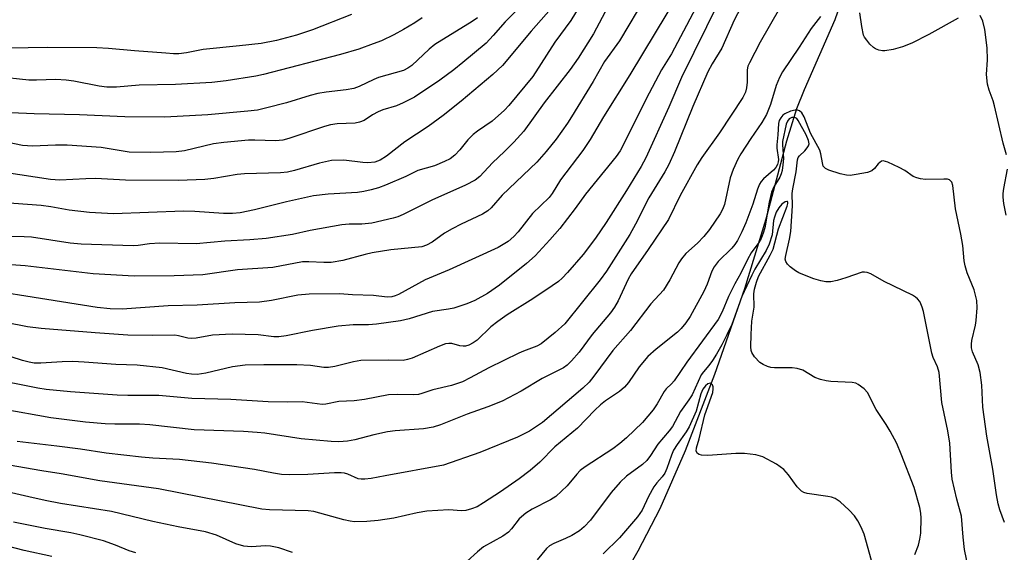
# Model space of a CAD drawing. Units: inches. Extents: x 1285769 to 1291769, y 577447 to 581448.
# Drawn here: x 1287605 to 1287830, y 580918 to 581039 of the extents above; entities that cross this region are included whole.
import ezdxf

# ---------------------------------------------------------------- set-up
doc = ezdxf.new("R2010")
doc.units = ezdxf.units.IN
doc.header["$MEASUREMENT"] = 0
doc.layers.add('HYDRO-Single Line Stream', color=4, linetype='Continuous')
doc.layers.add('Undefined', color=1, linetype='Continuous')

msp = doc.modelspace()

# ---------------------------------------------------------------- linework, layer by layer
at = {"layer": 'HYDRO-Single Line Stream'}
msp.add_lwpolyline([(1287792.77, 581044.03), (1287790.99, 581038.96), (1287784.01, 581023.03), (1287782.25, 581018.68), (1287779.94, 581011.31), (1287775.28, 580993.47), (1287770.4, 580977.62), (1287763.57, 580958.06), (1287756.83, 580940.68), (1287751.03, 580927.44), (1287746.07, 580917.76), (1287739.84, 580906.82)], dxfattribs=at)
at = {"layer": 'Undefined'}
for points, elevation in [([(1287755.59, 581045.29), (1287744.2, 581026.39), (1287738.2, 581016.85), (1287735.17, 581011.69), (1287733.48, 581009.18), (1287728.38, 581002.45), (1287726.5, 580999.39), (1287725.81, 580998.44), (1287722.01, 580994.79), (1287718.72, 580990.61), (1287717.77, 580989.53), (1287716.48, 580988.41), (1287714.2, 580987.01), (1287703.03, 580981.92), (1287697.54, 580979.66), (1287691.46, 580976.34), (1287690.69, 580975.99), (1287689.91, 580975.75), (1287688.86, 580975.68), (1287685.72, 580976.09), (1287680.93, 580976.27), (1287677.99, 580976.48), (1287671.07, 580976.38), (1287668.47, 580976.14), (1287662.49, 580974.91), (1287659.76, 580974.59), (1287654.07, 580974.38), (1287645.54, 580973.86), (1287638.88, 580973.76), (1287628.43, 580972.98), (1287625.63, 580973.01), (1287622.66, 580973.35), (1287585.26, 580979.29)], 448), ([(1287761.36, 581045.69), (1287753.75, 581031.21), (1287751.43, 581027.54), (1287747.97, 581020.95), (1287742.79, 581010.53), (1287742.02, 581009.12), (1287741.1, 581007.83), (1287734.09, 580999.22), (1287731.76, 580995.96), (1287728.23, 580991.38), (1287725.98, 580988.75), (1287722.62, 580985.14), (1287720.66, 580983.39), (1287714.48, 580978.46), (1287711.78, 580976.54), (1287708.89, 580974.95), (1287707.04, 580974.22), (1287704.08, 580973.2), (1287702.85, 580972.94), (1287699.17, 580972.47), (1287693.87, 580970.76), (1287691.93, 580970.34), (1287686.41, 580969.53), (1287684.62, 580969.42), (1287681.06, 580969.4), (1287677.65, 580969.07), (1287671.8, 580968.09), (1287665.78, 580966.85), (1287664.1, 580966.65), (1287663.02, 580966.67), (1287659.4, 580967.09), (1287653.47, 580967.26), (1287649, 580967.06), (1287645.28, 580966.38), (1287644.21, 580966.3), (1287643.41, 580966.39), (1287641.25, 580966.92), (1287640.41, 580967.04), (1287635.33, 580966.93), (1287629.68, 580967.05), (1287622.24, 580967.57), (1287609.94, 580968.58), (1287606.79, 580968.96), (1287596.29, 580970.97)], 446), ([(1287735.43, 581046.51), (1287730.76, 581038.85), (1287727.14, 581033.9), (1287722.07, 581026.07), (1287716.61, 581019.44), (1287715.64, 581018.39), (1287712.84, 581015.86), (1287709.5, 581013.6), (1287708.45, 581012.8), (1287707.23, 581011.59), (1287705.41, 581009.28), (1287704.28, 581008.12), (1287703.22, 581007.3), (1287701.97, 581006.66), (1287699.62, 581005.7), (1287695.87, 581004.57), (1287693.11, 581003.24), (1287688.49, 581001.29), (1287686.84, 581000.65), (1287685.18, 581000.19), (1287683.5, 580999.81), (1287682.08, 580999.61), (1287675.36, 580999.18), (1287672.05, 580998.81), (1287665.9, 580997.44), (1287658.59, 580995.62), (1287655.35, 580994.96), (1287653.59, 580994.83), (1287651.55, 580994.8), (1287644.94, 580995.24), (1287642.41, 580995.32), (1287626.38, 580994.68), (1287620.92, 580995.04), (1287616.33, 580995.56), (1287612.12, 580996.3), (1287609.9, 580996.59), (1287597.39, 580997.52)], 454), ([(1287764.5, 581043.04), (1287755.98, 581025.81), (1287753.09, 581019.02), (1287747.89, 581007.48), (1287746.83, 581005.53), (1287743.44, 581000.04), (1287738.82, 580992.75), (1287736.39, 580989.13), (1287733.57, 580985.45), (1287729.98, 580981.31), (1287728.8, 580980.04), (1287727.93, 580979.28), (1287726.5, 580978.26), (1287722.1, 580975.35), (1287716.25, 580971.65), (1287714.1, 580970.18), (1287712.54, 580968.94), (1287709.38, 580965.89), (1287708.47, 580965.27), (1287707.48, 580964.77), (1287706.71, 580964.54), (1287706.2, 580964.52), (1287705.42, 580964.62), (1287703.59, 580965.13), (1287702.9, 580965.17), (1287702.16, 580965.06), (1287700.78, 580964.56), (1287694.54, 580961.83), (1287693.5, 580961.48), (1287692.52, 580961.29), (1287689.26, 580961.35), (1287682.86, 580961.23), (1287681.19, 580960.93), (1287676.88, 580959.86), (1287675.44, 580959.65), (1287674.4, 580959.68), (1287671.33, 580960.1), (1287668.25, 580960.25), (1287660.69, 580960.3), (1287656.45, 580960.17), (1287653.56, 580959.78), (1287647.5, 580958.35), (1287645.51, 580958.09), (1287644.18, 580958.11), (1287643.07, 580958.27), (1287637.52, 580959.62), (1287631.85, 580960.17), (1287626.97, 580960.37), (1287619.74, 580960.89), (1287617.15, 580961), (1287614.67, 580960.95), (1287609.82, 580960.62), (1287608.28, 580960.67), (1287607.2, 580960.85), (1287605.64, 580961.24), (1287597.33, 580963.95)], 444), ([(1287771.11, 581044.93), (1287768.03, 581038.86), (1287765.23, 581032.5), (1287762.98, 581028.96), (1287762.01, 581027.07), (1287758.59, 581019.18), (1287754.44, 581008.88), (1287753.13, 581005.99), (1287752.19, 581004.31), (1287748.53, 580998.36), (1287745.48, 580992.35), (1287744.2, 580990.04), (1287738.93, 580981.63), (1287737.49, 580979.63), (1287729.41, 580969.59), (1287727.22, 580967.63), (1287724.02, 580965.06), (1287723.03, 580964.54), (1287719.97, 580963.41), (1287718.92, 580962.93), (1287712.05, 580959.61), (1287707.79, 580957.27), (1287706.02, 580956.42), (1287703.52, 580955.57), (1287699.29, 580954.58), (1287696.77, 580953.72), (1287696.02, 580953.53), (1287694.94, 580953.45), (1287691.22, 580953.52), (1287689.18, 580953.45), (1287683.69, 580952.34), (1287681.36, 580952.08), (1287677.81, 580951.92), (1287674.87, 580951.33), (1287674.06, 580951.26), (1287669.47, 580951.85), (1287666.03, 580951.77), (1287661.71, 580951.83), (1287653.22, 580952.36), (1287644.32, 580952.6), (1287636.77, 580953.24), (1287629.65, 580953.25), (1287627.28, 580953.33), (1287616.57, 580954.11), (1287611.04, 580954.66), (1287609.12, 580954.94), (1287597.94, 580957.13)], 442), ([(1287720.54, 581043.28), (1287715.81, 581038.52), (1287713.04, 581035.37), (1287711.42, 581033.65), (1287706.15, 581029.22), (1287704.09, 581027.58), (1287700.87, 581025.24), (1287695.08, 581021.34), (1287692.54, 581020.04), (1287690.98, 581019.34), (1287687.85, 581018.42), (1287686.78, 581018.02), (1287685.5, 581017.32), (1287683.63, 581016.01), (1287682.58, 581015.59), (1287681.52, 581015.39), (1287677.45, 581015.25), (1287675.94, 581015.04), (1287674.58, 581014.64), (1287666.45, 581011.89), (1287665.04, 581011.55), (1287663.35, 581011.4), (1287658.67, 581011.53), (1287657.24, 581011.5), (1287651.6, 581011), (1287649.24, 581010.65), (1287642.65, 581009.05), (1287640.74, 581008.83), (1287634.97, 581008.7), (1287630.01, 581008.81), (1287628.61, 581008.98), (1287623.59, 581009.88), (1287615.81, 581010.4), (1287613.17, 581010.38), (1287607.9, 581010.16), (1287605.62, 581010.29), (1287599.69, 581011.49)], 458), ([(1287748.04, 581044.63), (1287741.85, 581034.21), (1287738.43, 581029.44), (1287735.83, 581024.94), (1287730.95, 581016.83), (1287729.99, 581015.37), (1287727.38, 581011.73), (1287725.14, 581008.97), (1287722.98, 581006.53), (1287715.11, 580998.99), (1287712.61, 580996.08), (1287711.79, 580995.4), (1287710.62, 580994.67), (1287705.76, 580992.38), (1287703.7, 580991.31), (1287701.94, 580990.31), (1287699.09, 580988.25), (1287697.84, 580987.57), (1287696.75, 580987.22), (1287689.7, 580986.48), (1287685.47, 580985.83), (1287683.85, 580985.46), (1287678.76, 580984.08), (1287676.05, 580983.65), (1287674.39, 580983.61), (1287670.96, 580983.78), (1287669.51, 580983.74), (1287662.75, 580982.45), (1287654.72, 580981.95), (1287646.8, 580980.77), (1287640.24, 580980.57), (1287631.1, 580980.51), (1287621.74, 580981.01), (1287606.28, 580982.82), (1287600.97, 580983.25)], 450), ([(1287778.36, 581041.59), (1287773.94, 581033.84), (1287771.5, 581029.17), (1287771.17, 581028.37), (1287770.98, 581027.55), (1287771.01, 581024.74), (1287770.87, 581023.46), (1287770.58, 581022.47), (1287770, 581021.26), (1287764.71, 581013.2), (1287760.68, 581007.57), (1287759.56, 581005.88), (1287755.74, 580998.87), (1287753.07, 580993.42), (1287748.44, 580986.57), (1287744.51, 580981.05), (1287743.81, 580979.78), (1287741.53, 580974.89), (1287740.75, 580973.46), (1287739.78, 580972.17), (1287735.61, 580967.17), (1287732.63, 580963.16), (1287730.95, 580961.18), (1287729.94, 580960.18), (1287729.08, 580959.6), (1287724.2, 580957.17), (1287719.4, 580954.28), (1287715.12, 580951.95), (1287711.85, 580950.66), (1287707.13, 580949.02), (1287701.05, 580946.61), (1287699.34, 580946.08), (1287697.11, 580945.68), (1287690.67, 580945.19), (1287688.93, 580944.97), (1287685.81, 580944.3), (1287681.49, 580943.16), (1287679.84, 580942.87), (1287677.84, 580942.73), (1287676.07, 580942.79), (1287669.21, 580943.41), (1287660.96, 580944.66), (1287659.23, 580944.85), (1287656.07, 580945.05), (1287644.85, 580945.46), (1287634.71, 580946.62), (1287632.34, 580946.7), (1287626.74, 580946.71), (1287624.55, 580946.81), (1287620.02, 580947.23), (1287612.13, 580948.17), (1287601.11, 580950.16)], 440), ([(1287726.29, 581041.53), (1287721.74, 581036.38), (1287715.16, 581028.57), (1287712.98, 581026.47), (1287705.73, 581020.38), (1287701.64, 581017.17), (1287698.19, 581014.65), (1287692.9, 581011.12), (1287688.67, 581007.89), (1287687.29, 581006.99), (1287686.01, 581006.5), (1287684.43, 581006.32), (1287683.32, 581006.39), (1287678.98, 581006.96), (1287676.18, 581006.86), (1287673.41, 581006.31), (1287667.72, 581004.57), (1287666.14, 581004.19), (1287664.55, 581004.07), (1287656.34, 581003.87), (1287654.66, 581003.67), (1287649.28, 581002.76), (1287647.29, 581002.54), (1287641.22, 581002.35), (1287629.18, 581002.41), (1287622.34, 581002.75), (1287620.1, 581002.72), (1287614.16, 581002.41), (1287612.01, 581002.57), (1287601.53, 581004.11)], 456), ([(1287739.22, 581041.92), (1287735.91, 581035.8), (1287732.45, 581030.19), (1287730.61, 581027.64), (1287724.7, 581020.04), (1287720.06, 581013.6), (1287717.73, 581011.03), (1287715.66, 581008.92), (1287712.9, 581006.33), (1287709.97, 581003.22), (1287708.97, 581002.4), (1287706.7, 581001.22), (1287699.06, 580997.85), (1287692.52, 580994.56), (1287691.28, 580994.06), (1287690.22, 580993.73), (1287685.35, 580992.61), (1287683.1, 580992.36), (1287680.19, 580992.35), (1287678.5, 580992.23), (1287671.28, 580990.91), (1287667.28, 580990.04), (1287661.22, 580989.07), (1287657.49, 580988.75), (1287651.79, 580988.45), (1287645.28, 580987.91), (1287636.98, 580988), (1287634.64, 580987.84), (1287632.06, 580987.46), (1287630.88, 580987.4), (1287619.07, 580987.77), (1287616.56, 580988), (1287607.74, 580989.37), (1287606.03, 580989.5), (1287602.24, 580989.57)], 452), ([(1287819.11, 581039.37), (1287812.44, 581035.59), (1287808.56, 581033.66), (1287806.42, 581032.78), (1287804.28, 581032.18), (1287802.41, 581031.9), (1287801.86, 581031.91), (1287801.02, 581032.05), (1287800.25, 581032.34), (1287799.8, 581032.65), (1287799, 581033.44), (1287798.27, 581034.3), (1287797.8, 581035), (1287797.56, 581035.5), (1287797.12, 581037.45), (1287796.72, 581040.6)], 438), ([(1287680.73, 581040.15), (1287671.83, 581036.69), (1287668.2, 581035.46), (1287663.61, 581034.29), (1287660.12, 581033.58), (1287655.19, 581033.02), (1287646.86, 581032.2), (1287643.1, 581031.47), (1287641.33, 581031.25), (1287640.14, 581031.23), (1287638.35, 581031.34), (1287631.21, 581031.87), (1287625.29, 581032.43), (1287622.65, 581032.59), (1287611.47, 581032.66), (1287602.46, 581032.5), (1287599.74, 581032.63), (1287588.51, 581033.72), (1287577.14, 581034.38), (1287559.32, 581036.93), (1287551.44, 581037.78), (1287543.96, 581039.43)], 464), ([(1287696.84, 581039.42), (1287695.18, 581038.27), (1287692.62, 581036.77), (1287690.36, 581035.58), (1287687.53, 581034.21), (1287685.65, 581033.46), (1287682.37, 581032.3), (1287678.19, 581031.04), (1287660.65, 581026.51), (1287658.9, 581026.15), (1287652.15, 581025.07), (1287648.87, 581024.69), (1287640.59, 581024.21), (1287632.24, 581024.04), (1287627.13, 581023.61), (1287624.87, 581023.62), (1287623.13, 581023.84), (1287617.33, 581025), (1287615.58, 581025.23), (1287613.24, 581025.33), (1287608.82, 581025.17), (1287607.12, 581025.18), (1287599.98, 581025.98)], 462), ([(1287709.44, 581039.44), (1287708.25, 581038.61), (1287699.74, 581033.33), (1287698.45, 581032.28), (1287694.48, 581028.57), (1287693.56, 581027.91), (1287692.56, 581027.41), (1287686.85, 581025.82), (1287685.78, 581025.37), (1287682.5, 581023.77), (1287681.22, 581023.3), (1287679.5, 581022.97), (1287674.97, 581022.49), (1287673.01, 581022.15), (1287671.32, 581021.7), (1287665.92, 581020.03), (1287661.43, 581018.86), (1287659.26, 581018.39), (1287657.1, 581018.12), (1287647.93, 581017.27), (1287638.12, 581016.74), (1287629, 581016.86), (1287618.65, 581017.27), (1287608.35, 581017.52), (1287602.98, 581017.77)], 460), ([(1287787.7, 581039.74), (1287785.56, 581037.01), (1287782.86, 581032.71), (1287779.08, 581027.08), (1287778.34, 581025.81), (1287777.58, 581023.98), (1287776.31, 581019.64), (1287775.39, 581017.41), (1287774.31, 581015.55), (1287771.8, 581011.88), (1287769.56, 581008.42), (1287768.88, 581007.16), (1287767.81, 581004.83), (1287767.13, 581002.96), (1287765.79, 580996.81), (1287765.39, 580995.74), (1287764.84, 580994.72), (1287762.37, 580991.12), (1287761.11, 580989.52), (1287759.67, 580988.04), (1287757.03, 580985.64), (1287755.99, 580984.48), (1287755.38, 580983.52), (1287753.38, 580979.64), (1287751.9, 580977.28), (1287749.01, 580974.2), (1287744.36, 580968.1), (1287740.34, 580963.53), (1287736.02, 580957.69), (1287734.91, 580956.33), (1287733.47, 580954.96), (1287724.33, 580947.13), (1287721.35, 580945.16), (1287718.61, 580943.8), (1287710.03, 580940.26), (1287701.73, 580937.4), (1287688.43, 580934.92), (1287685.18, 580934.37), (1287683.78, 580934.21), (1287682.96, 580934.19), (1287682.22, 580934.29), (1287679.86, 580935.36), (1287679.11, 580935.56), (1287678.35, 580935.65), (1287676.83, 580935.63), (1287670.76, 580935.25), (1287666.64, 580935.19), (1287664.77, 580935.29), (1287662.89, 580935.57), (1287658.6, 580936.4), (1287648.76, 580937.83), (1287641.51, 580938.66), (1287635.42, 580938.98), (1287632.82, 580939.21), (1287624.72, 580940.16), (1287618.92, 580941.02), (1287613.49, 580941.73), (1287604.43, 580942.77)], 438), ([(1287830.15, 581008.17), (1287829.39, 581010.8), (1287827.42, 581019.34), (1287827.09, 581020.46), (1287826.18, 581022.96), (1287825.85, 581024.33), (1287825.62, 581026.5), (1287825.84, 581029.84), (1287825.78, 581032.6), (1287825.25, 581036.77), (1287824.74, 581038.65), (1287824.19, 581039.97)], 438), ([(1287829.71, 580924.27), (1287828.62, 580927.18), (1287828.25, 580928.59), (1287827.88, 580930.64), (1287827.07, 580936.44), (1287825.64, 580943.97), (1287824.79, 580950.6), (1287824.57, 580955.6), (1287824.15, 580958.52), (1287823.71, 580960.25), (1287822.43, 580963.21), (1287822.19, 580964.18), (1287822.17, 580964.98), (1287822.28, 580965.8), (1287823.1, 580969.3), (1287823.27, 580970.4), (1287823.44, 580973.26), (1287823.36, 580974.95), (1287822.81, 580977.39), (1287821.2, 580981.25), (1287820.71, 580982.87), (1287820.52, 580984.02), (1287820.17, 580987.49), (1287819.77, 580990.06), (1287818.51, 580995.83), (1287817.94, 581001.18), (1287817.68, 581001.95), (1287817.16, 581002.45), (1287816.68, 581002.6), (1287815.85, 581002.66), (1287811.72, 581002.55), (1287810.54, 581002.71), (1287809.68, 581002.92), (1287808.87, 581003.27), (1287806.93, 581004.61), (1287805.67, 581005.31), (1287803.06, 581006.54), (1287802.06, 581006.79), (1287801.62, 581006.7), (1287801.23, 581006.46), (1287800.88, 581006.12), (1287800.05, 581005.05), (1287799.45, 581004.54), (1287798.43, 581004.17), (1287795.9, 581003.67), (1287794.49, 581003.48), (1287793.64, 581003.5), (1287792.19, 581003.85), (1287789.63, 581004.69), (1287788.88, 581005.04), (1287788.37, 581005.58), (1287788.15, 581006.32), (1287787.79, 581008.44), (1287787.54, 581009.21), (1287785.45, 581013.08), (1287784, 581016.83), (1287783.48, 581017.79), (1287782.92, 581018.22), (1287782.48, 581018.36), (1287781.98, 581018.38), (1287780.9, 581018.13), (1287779.59, 581017.55), (1287779.16, 581017.22), (1287778.64, 581016.61), (1287778.32, 581015.97), (1287778.17, 581015.3), (1287778.02, 581012.77), (1287777.73, 581010.45), (1287777.77, 581009.69), (1287778.12, 581007.12), (1287778.09, 581006.61), (1287777.93, 581005.98), (1287777.57, 581005.3), (1287777.03, 581004.64), (1287774.7, 581002.67), (1287774.22, 581002.09), (1287773.83, 581001.46), (1287773.38, 581000.37), (1287772.25, 580996.89), (1287770.7, 580992.7), (1287769.79, 580990.62), (1287768.77, 580988.67), (1287768.18, 580987.75), (1287767.48, 580986.88), (1287764.39, 580983.83), (1287763.44, 580982.6), (1287762.96, 580981.65), (1287761.84, 580978.66), (1287761.09, 580977.01), (1287757.98, 580971.32), (1287757.02, 580969.86), (1287755.93, 580968.55), (1287755.12, 580967.73), (1287750.23, 580963.86), (1287748.34, 580962.21), (1287746.37, 580959.83), (1287743.95, 580956.26), (1287743.01, 580955.16), (1287741.88, 580954.22), (1287738.7, 580952.03), (1287737.53, 580951.13), (1287736.27, 580949.93), (1287732.28, 580945.8), (1287727.14, 580941.53), (1287723.68, 580938.06), (1287721.5, 580936.14), (1287718.99, 580934.26), (1287714.74, 580931.33), (1287710.85, 580928.79), (1287709.36, 580927.91), (1287708.09, 580927.39), (1287706.78, 580927.05), (1287705.83, 580927), (1287702.89, 580927.18), (1287697.92, 580926.86), (1287695.72, 580926.51), (1287690.36, 580925.32), (1287686.83, 580924.76), (1287684.25, 580924.52), (1287681.44, 580924.47), (1287680.4, 580924.59), (1287678.95, 580924.92), (1287672.13, 580926.85), (1287670.81, 580926.96), (1287662.03, 580927.22), (1287660.29, 580927.38), (1287636.72, 580931.99), (1287623.32, 580933.78), (1287614.48, 580935.39), (1287610.04, 580936.09), (1287599.03, 580938.03)], 436), ([(1287821.98, 580911.57), (1287820.58, 580918.18), (1287820.27, 580920.99), (1287819.88, 580925.72), (1287818.83, 580929.61), (1287817.76, 580934.22), (1287817.6, 580935.76), (1287817.22, 580942.39), (1287816.76, 580945.19), (1287815.43, 580951.69), (1287814.82, 580958.54), (1287814.45, 580959.79), (1287813.44, 580961.98), (1287813.11, 580962.97), (1287811.19, 580972.4), (1287810.93, 580973.46), (1287810.65, 580974.21), (1287810.36, 580974.69), (1287809.82, 580975.34), (1287809.41, 580975.72), (1287808.71, 580976.19), (1287802.29, 580979.25), (1287799.2, 580981.03), (1287798.41, 580981.35), (1287797.79, 580981.44), (1287797.27, 580981.38), (1287793.53, 580980.09), (1287791.51, 580979.52), (1287790.06, 580979.2), (1287788.93, 580979.2), (1287787.83, 580979.42), (1287786.2, 580979.88), (1287784.06, 580980.69), (1287782.75, 580981.26), (1287782, 580981.72), (1287780.83, 580982.62), (1287780.21, 580983.22), (1287779.78, 580983.88), (1287779.7, 580984.38), (1287779.78, 580985.19), (1287780.67, 580988.95), (1287780.97, 580990.68), (1287781.31, 580996.56), (1287781.25, 580999.36), (1287781.4, 581000.42), (1287782.21, 581004.33), (1287782.46, 581007.01), (1287782.63, 581007.53), (1287782.92, 581007.98), (1287784.15, 581009.12), (1287784.7, 581009.77), (1287784.98, 581010.23), (1287785.13, 581010.71), (1287785.02, 581011.48), (1287784.44, 581012.76), (1287782.62, 581016.02), (1287782.29, 581016.43), (1287781.89, 581016.69), (1287781.21, 581016.71), (1287780.57, 581016.39), (1287780.16, 581015.89), (1287779.86, 581015.15), (1287779.05, 581011.18), (1287779.04, 581010.43), (1287779.25, 581007.33), (1287779.16, 581005.89), (1287778.97, 581004.57), (1287778.78, 581003.83), (1287778.47, 581003.09), (1287777.06, 581000.85), (1287776.55, 580999.63), (1287776.03, 580997.41), (1287775.02, 580991.53), (1287774.68, 580990.34), (1287774.18, 580989.12), (1287773.67, 580988.21), (1287771.94, 580985.79), (1287771.06, 580984.31), (1287769.56, 580981.15), (1287768.2, 580978.77), (1287766.71, 580975.89), (1287765.28, 580972.37), (1287764.35, 580970.61), (1287757.21, 580960.86), (1287754.32, 580956.64), (1287753.75, 580955.96), (1287752.51, 580954.77), (1287752.03, 580954.17), (1287750.48, 580951.39), (1287749.56, 580950), (1287747.1, 580947.13), (1287743.45, 580943.64), (1287741.95, 580942.31), (1287740.33, 580941.1), (1287734.03, 580937.01), (1287732.9, 580936.14), (1287732.11, 580935.32), (1287729.93, 580932.7), (1287727.37, 580930.23), (1287726.14, 580929.44), (1287721.96, 580927.37), (1287720.49, 580926.46), (1287718.99, 580925.16), (1287717.26, 580922.83), (1287716.55, 580922.1), (1287715.23, 580921.2), (1287710.84, 580918.75), (1287709.45, 580917.64), (1287707.13, 580915.5)], 434), ([(1287830.06, 580994.43), (1287829.56, 580997.05), (1287829.38, 580998.51), (1287829.4, 580999.35), (1287829.55, 581000.46), (1287830.4, 581004.87)], 438), ([(1287809.23, 580917.03), (1287810.07, 580919.14), (1287810.4, 580920.5), (1287810.64, 580921.88), (1287810.73, 580925.33), (1287810.64, 580926.4), (1287810.39, 580927.71), (1287809.06, 580932.26), (1287806.15, 580939.93), (1287805.13, 580942.31), (1287803.6, 580945.13), (1287802.69, 580946.64), (1287800.4, 580950.05), (1287798.42, 580953.94), (1287797.66, 580954.8), (1287796.29, 580955.82), (1287795.79, 580956.06), (1287794.98, 580956.24), (1287790.11, 580956.46), (1287789.02, 580956.61), (1287787.69, 580956.9), (1287786.41, 580957.41), (1287783.71, 580959.04), (1287782.39, 580959.47), (1287781.26, 580959.58), (1287777.23, 580959.59), (1287776.39, 580959.69), (1287775.6, 580959.89), (1287774.62, 580960.32), (1287773.92, 580960.84), (1287772.68, 580962.12), (1287772.06, 580963.07), (1287771.91, 580963.56), (1287771.82, 580964.36), (1287771.87, 580967.22), (1287772.07, 580970.24), (1287772.57, 580973.39), (1287772.5, 580976.44), (1287772.65, 580977.53), (1287773.11, 580979.14), (1287773.6, 580980.41), (1287776.24, 580985.27), (1287776.89, 580986.65), (1287778.14, 580991.33), (1287780.14, 580996.48), (1287780.29, 580997.1), (1287780.25, 580997.4), (1287780.17, 580997.5), (1287780.04, 580997.54), (1287779.7, 580997.47), (1287778.92, 580996.93), (1287778.22, 580996.09), (1287777.64, 580995.11), (1287777.22, 580993.99), (1287777.01, 580993.17), (1287776.72, 580989.92), (1287776, 580987.82), (1287775.3, 580986.34), (1287772.75, 580982.06), (1287772.03, 580980.69), (1287769.79, 580975.85), (1287767.46, 580969.49), (1287766.39, 580967.12), (1287765.2, 580964.86), (1287763.96, 580962.67), (1287763.05, 580961.26), (1287762.22, 580960.11), (1287761, 580958.69), (1287760.53, 580958), (1287758.43, 580953.46), (1287757.67, 580952.27), (1287755.76, 580949.62), (1287753.92, 580946.22), (1287753.17, 580945.22), (1287750.61, 580942.15), (1287748.97, 580939.57), (1287748.1, 580938.44), (1287747.09, 580937.53), (1287743.48, 580934.9), (1287742.05, 580933.51), (1287739.94, 580931.15), (1287735.26, 580924.87), (1287733.8, 580923.29), (1287732.71, 580922.43), (1287730.99, 580921.36), (1287729.53, 580920.65), (1287726.87, 580919.52), (1287725.87, 580918.96), (1287725.18, 580918.34), (1287723.05, 580915.78)], 432), ([(1287799.37, 580915.67), (1287797.66, 580921.66), (1287797.03, 580923.22), (1287796.28, 580924.69), (1287795.48, 580925.8), (1287794.28, 580927.11), (1287792.19, 580929.01), (1287791.06, 580929.8), (1287790.24, 580930.08), (1287789.37, 580930.25), (1287784.71, 580930.92), (1287783.9, 580931.15), (1287783.42, 580931.42), (1287782.42, 580932.42), (1287780.45, 580935.15), (1287779.34, 580936.42), (1287777.67, 580937.58), (1287774.6, 580939.31), (1287772.96, 580939.75), (1287770.42, 580940.07), (1287768.37, 580940.01), (1287762, 580939.56), (1287760.56, 580939.69), (1287760.05, 580939.83), (1287759.65, 580940.07), (1287759.39, 580940.57), (1287759.44, 580941.32), (1287760.04, 580943.36), (1287761.37, 580948.83), (1287763.15, 580953.99), (1287763.26, 580954.81), (1287763.23, 580955.28), (1287763.1, 580955.69), (1287762.87, 580955.97), (1287762.55, 580956.08), (1287762, 580955.92), (1287761.48, 580955.48), (1287760.89, 580954.7), (1287760.46, 580953.66), (1287759.35, 580949.68), (1287757.73, 580946.15), (1287757.08, 580945.01), (1287755, 580942.07), (1287754.21, 580940.79), (1287753.7, 580939.66), (1287752.66, 580936.64), (1287752.2, 580935.57), (1287751.63, 580934.75), (1287750.35, 580933.34), (1287749.7, 580932.45), (1287748.49, 580930.24), (1287747.01, 580927.14), (1287745.99, 580925.57), (1287741.84, 580920.83), (1287738.13, 580917.17)], 430), ([(1287667.25, 580917.49), (1287664.15, 580918.51), (1287662.26, 580918.91), (1287661.17, 580918.97), (1287657.83, 580918.75), (1287656.16, 580918.92), (1287654.3, 580919.42), (1287649.92, 580921.41), (1287647.43, 580922.15), (1287641.18, 580923.31), (1287635.37, 580924.53), (1287625.95, 580926.79), (1287614.29, 580928.66), (1287610.83, 580929.32), (1287607.1, 580930.13), (1287594.84, 580933.01)], 434), ([(1287631.49, 580917.42), (1287629.98, 580917.87), (1287626.89, 580919.14), (1287624.17, 580920.09), (1287618.72, 580921.5), (1287616.7, 580921.93), (1287610.83, 580922.94), (1287603.62, 580924.41)], 432), ([(1287612.38, 580916.57), (1287606.05, 580917.92), (1287597.47, 580920.15)], 430)]:
    msp.add_lwpolyline(points, dxfattribs=dict(at, elevation=elevation))

doc.saveas('drawing.dxf')
